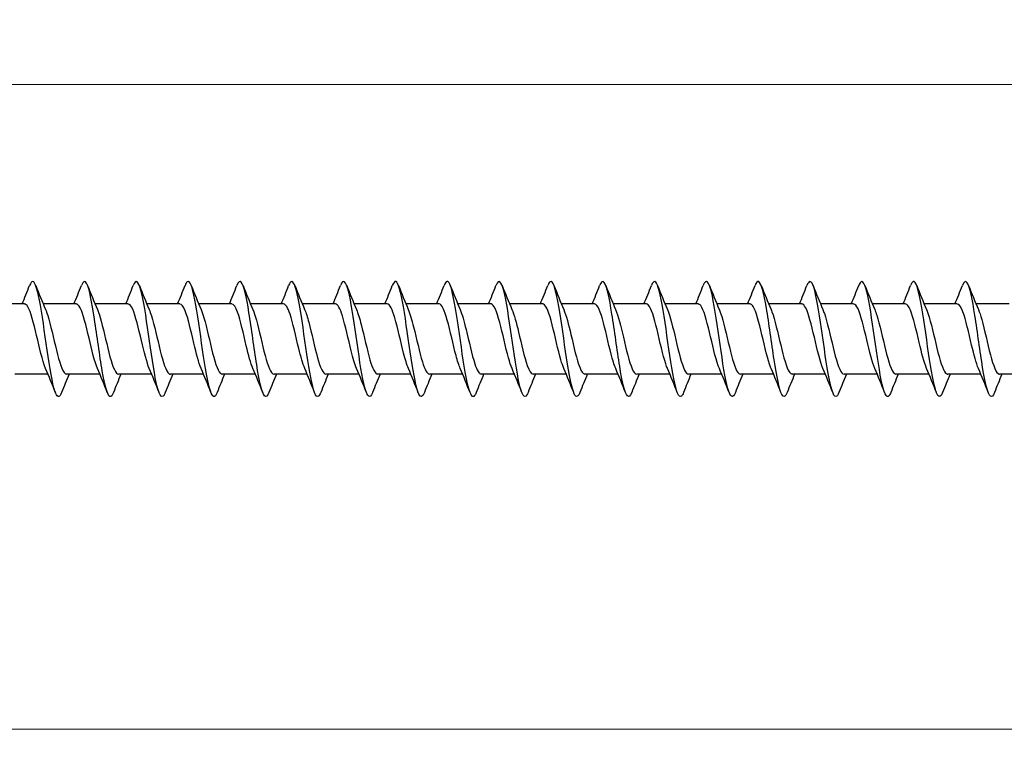
# Model space of a CAD drawing. Units: millimetres. Extents: x 1641 to 2667, y 1184 to 1641.
# Drawn here: x 2072 to 2158, y 1465 to 1528 of the extents above; entities that cross this region are included whole.
import ezdxf

# ---------------------------------------------------------------- set-up
doc = ezdxf.new("R2010")
doc.units = ezdxf.units.MM
doc.layers.add('Dimensions', color=1, linetype='Continuous', lineweight=20)
doc.layers.add('Part', color=7, linetype='Continuous', lineweight=25)
doc.styles.add('EU_style', font='arial.ttf')
doc.dimstyles.new('Dim_2D', dxfattribs={"dimtxt": 4, "dimasz": 5, "dimexe": 1.5, "dimexo": 1, "dimgap": 1, "dimtad": 1, "dimdec": 1, "dimdsep": 46, "dimtxsty": 'EU_style', "dimcen": 2.5, "dimclrd": 256, "dimclre": 256, "dimclrt": 256, "dimadec": 0, "dimazin": 0, "dimtfac": 1, "dimtdec": 1, "dimtmove": 0, "dimatfit": 3, "dimfxl": 0, "dimtolj": 1, "dimtzin": 0, "dimlwd": -1, "dimlwe": -1, "dimarcsym": 0})

# ---------------------------------------------------------------- blocks, each defined once
blk = doc.blocks.new('*D5')
at = {"layer": 'Defpoints', "color": 0}
for p in [(2225, 1500), (1775, 1493.2), (2225, 1466.122)]:
    blk.add_point(p, dxfattribs=at)
at = {"layer": 'Dimensions'}
for p, q in [((2225, 1499), (2225, 1464.622)), ((1775, 1492.2), (1775, 1464.622)), ((1780, 1466.122), (2220, 1466.122))]:
    blk.add_line(p, q, dxfattribs=at)
for points in [[(1780, 1466.955), (1780, 1465.289), (1775, 1466.122)], [(2220, 1466.955), (2220, 1465.289), (2225, 1466.122)]]:
    blk.add_solid(points, dxfattribs=at)
at = {"layer": 'Dimensions', "insert": (2000, 1469.164), "char_height": 4, "attachment_point": 5, "style": 'EU_style'}
blk.add_mtext('\\A1;450', dxfattribs=at)
blk = doc.blocks.new('*D7')
at = {"layer": 'Defpoints', "color": 0}
for p in [(2225, 1522.108), (1801, 1503.05), (2225, 1500)]:
    blk.add_point(p, dxfattribs=at)
at = {"layer": 'Dimensions'}
for p, q in [((1801, 1504.05), (1801, 1523.608)), ((2225, 1501), (2225, 1523.608)), ((1806, 1522.108), (2220, 1522.108))]:
    blk.add_line(p, q, dxfattribs=at)
for points in [[(1806, 1522.941), (1806, 1521.274), (1801, 1522.108)], [(2220, 1522.941), (2220, 1521.274), (2225, 1522.108)]]:
    blk.add_solid(points, dxfattribs=at)
at = {"layer": 'Dimensions', "insert": (2013, 1525.116), "char_height": 4, "attachment_point": 5, "style": 'EU_style'}
blk.add_mtext('\\A1;424', dxfattribs=at)

msp = doc.modelspace()

# ---------------------------------------------------------------- linework, layer by layer
at = {"layer": 'Part'}
for p, q in [((2072.44, 1503.05), (2069.563, 1503.05)), ((2076.94, 1503.05), (2074.063, 1503.05)), ((2081.44, 1503.05), (2078.563, 1503.05)), ((2085.94, 1503.05), (2083.063, 1503.05)), ((2090.44, 1503.05), (2087.563, 1503.05)), ((2094.94, 1503.05), (2092.063, 1503.05)), ((2099.44, 1503.05), (2096.563, 1503.05)), ((2103.94, 1503.05), (2101.063, 1503.05)), ((2108.44, 1503.05), (2105.563, 1503.05)), ((2112.94, 1503.05), (2110.063, 1503.05)), ((2117.44, 1503.05), (2114.563, 1503.05)), ((2121.94, 1503.05), (2119.063, 1503.05)), ((2126.44, 1503.05), (2123.563, 1503.05)), ((2130.94, 1503.05), (2128.063, 1503.05)), ((2135.44, 1503.05), (2132.563, 1503.05)), ((2139.94, 1503.05), (2137.063, 1503.05)), ((2144.44, 1503.05), (2141.563, 1503.05)), ((2148.94, 1503.05), (2146.063, 1503.05)), ((2153.44, 1503.05), (2150.563, 1503.05)), ((2157.94, 1503.05), (2155.063, 1503.05)), ((2074.487, 1496.95), (2071.61, 1496.95)), ((2078.987, 1496.95), (2076.11, 1496.95)), ((2083.487, 1496.95), (2080.61, 1496.95)), ((2087.987, 1496.95), (2085.11, 1496.95)), ((2092.487, 1496.95), (2089.61, 1496.95)), ((2096.987, 1496.95), (2094.11, 1496.95)), ((2101.487, 1496.95), (2098.61, 1496.95)), ((2105.987, 1496.95), (2103.11, 1496.95)), ((2110.487, 1496.95), (2107.61, 1496.95)), ((2114.987, 1496.95), (2112.11, 1496.95)), ((2119.487, 1496.95), (2116.61, 1496.95)), ((2123.987, 1496.95), (2121.11, 1496.95)), ((2128.487, 1496.95), (2125.61, 1496.95)), ((2132.987, 1496.95), (2130.11, 1496.95)), ((2137.487, 1496.95), (2134.61, 1496.95)), ((2141.987, 1496.95), (2139.11, 1496.95)), ((2146.487, 1496.95), (2143.61, 1496.95)), ((2150.987, 1496.95), (2148.11, 1496.95)), ((2155.487, 1496.95), (2152.61, 1496.95)), ((2159.987, 1496.95), (2157.11, 1496.95))]:
    msp.add_line(p, q, dxfattribs=at)
for points, knots in [([(2075.669, 1495.353), (2075.502, 1494.934), (2075.335, 1494.889), (2075.168, 1495.26), (2074.945, 1495.756), (2074.721, 1496.985), (2074.498, 1498.471), (2074.274, 1499.957), (2074.05, 1501.663), (2073.827, 1502.928), (2073.603, 1504.193), (2073.38, 1504.986), (2073.156, 1505), (2073.065, 1505.005), (2072.973, 1504.88), (2072.881, 1504.644)], [191.262221, 191.262221, 191.262221, 191.262221, 191.960762, 191.960762, 191.960762, 192.897156, 192.897156, 192.897156, 193.833549, 193.833549, 193.833549, 194.769943, 194.769943, 194.769943, 195.153676, 195.153676, 195.153676, 195.153676]), ([(2080.169, 1495.356), (2080.067, 1495.095), (2079.965, 1494.97), (2079.863, 1495.007), (2079.639, 1495.088), (2079.416, 1495.947), (2079.192, 1497.25), (2078.969, 1498.553), (2078.745, 1500.27), (2078.521, 1501.733), (2078.298, 1503.197), (2078.074, 1504.373), (2077.851, 1504.805), (2077.694, 1505.107), (2077.538, 1505.04), (2077.381, 1504.646)], [184.979035, 184.979035, 184.979035, 184.979035, 185.406004, 185.406004, 185.406004, 186.342398, 186.342398, 186.342398, 187.278792, 187.278792, 187.278792, 188.215186, 188.215186, 188.215186, 188.87049, 188.87049, 188.87049, 188.87049]), ([(2084.669, 1495.35), (2084.631, 1495.254), (2084.594, 1495.176), (2084.557, 1495.12), (2084.334, 1494.78), (2084.11, 1495.205), (2083.887, 1496.231), (2083.663, 1497.256), (2083.439, 1498.856), (2083.216, 1500.412), (2082.992, 1501.967), (2082.769, 1503.439), (2082.545, 1504.258), (2082.324, 1505.068), (2082.103, 1505.217), (2081.881, 1504.653)], [178.69585, 178.69585, 178.69585, 178.69585, 178.851246, 178.851246, 178.851246, 179.78764, 179.78764, 179.78764, 180.724034, 180.724034, 180.724034, 181.660428, 181.660428, 181.660428, 182.587305, 182.587305, 182.587305, 182.587305]), ([(2089.169, 1495.349), (2088.973, 1494.856), (2088.777, 1494.899), (2088.581, 1495.488), (2088.358, 1496.16), (2088.134, 1497.527), (2087.91, 1499.06), (2087.687, 1500.593), (2087.463, 1502.253), (2087.24, 1503.398), (2087.016, 1504.543), (2086.793, 1505.144), (2086.569, 1504.968), (2086.507, 1504.919), (2086.444, 1504.809), (2086.381, 1504.647)], [172.412665, 172.412665, 172.412665, 172.412665, 173.232882, 173.232882, 173.232882, 174.169276, 174.169276, 174.169276, 175.10567, 175.10567, 175.10567, 176.042064, 176.042064, 176.042064, 176.30412, 176.30412, 176.30412, 176.30412]), ([(2093.669, 1495.356), (2093.538, 1495.024), (2093.407, 1494.917), (2093.276, 1495.075), (2093.052, 1495.345), (2092.828, 1496.379), (2092.605, 1497.777), (2092.381, 1499.175), (2092.158, 1500.902), (2091.934, 1502.29), (2091.711, 1503.677), (2091.487, 1504.691), (2091.264, 1504.937), (2091.136, 1505.078), (2091.009, 1504.967), (2090.881, 1504.644)], [166.129479, 166.129479, 166.129479, 166.129479, 166.678125, 166.678125, 166.678125, 167.614519, 167.614519, 167.614519, 168.550913, 168.550913, 168.550913, 169.487307, 169.487307, 169.487307, 170.020935, 170.020935, 170.020935, 170.020935]), ([(2098.169, 1495.353), (2098.102, 1495.182), (2098.036, 1495.069), (2097.97, 1495.024), (2097.747, 1494.871), (2097.523, 1495.497), (2097.299, 1496.657), (2097.076, 1497.818), (2096.852, 1499.485), (2096.629, 1501.014), (2096.405, 1502.542), (2096.182, 1503.893), (2095.958, 1504.544), (2095.766, 1505.104), (2095.574, 1505.134), (2095.381, 1504.65)], [159.846294, 159.846294, 159.846294, 159.846294, 160.123367, 160.123367, 160.123367, 161.059761, 161.059761, 161.059761, 161.996155, 161.996155, 161.996155, 162.932549, 162.932549, 162.932549, 163.737749, 163.737749, 163.737749, 163.737749]), ([(2102.669, 1495.347), (2102.667, 1495.344), (2102.666, 1495.341), (2102.665, 1495.337), (2102.441, 1494.774), (2102.217, 1494.944), (2101.994, 1495.782), (2101.77, 1496.621), (2101.547, 1498.106), (2101.323, 1499.663), (2101.1, 1501.22), (2100.876, 1502.811), (2100.653, 1503.818), (2100.429, 1504.826), (2100.206, 1505.226), (2099.982, 1504.863), (2099.949, 1504.809), (2099.915, 1504.737), (2099.881, 1504.651)], [153.563109, 153.563109, 153.563109, 153.563109, 153.568609, 153.568609, 153.568609, 154.505003, 154.505003, 154.505003, 155.441397, 155.441397, 155.441397, 156.377791, 156.377791, 156.377791, 157.314185, 157.314185, 157.314185, 157.454564, 157.454564, 157.454564, 157.454564]), ([(2107.169, 1495.354), (2107.008, 1494.951), (2106.848, 1494.891), (2106.688, 1495.217), (2106.465, 1495.671), (2106.241, 1496.865), (2106.018, 1498.337), (2105.794, 1499.809), (2105.571, 1501.522), (2105.347, 1502.812), (2105.124, 1504.103), (2104.9, 1504.939), (2104.677, 1504.997), (2104.578, 1505.022), (2104.48, 1504.896), (2104.381, 1504.644)], [147.279923, 147.279923, 147.279923, 147.279923, 147.950245, 147.950245, 147.950245, 148.886639, 148.886639, 148.886639, 149.823033, 149.823033, 149.823033, 150.759427, 150.759427, 150.759427, 151.171379, 151.171379, 151.171379, 151.171379]), ([(2111.669, 1495.356), (2111.573, 1495.111), (2111.478, 1494.986), (2111.383, 1495.001), (2111.159, 1495.039), (2110.936, 1495.855), (2110.712, 1497.133), (2110.489, 1498.412), (2110.265, 1500.122), (2110.042, 1501.6), (2109.818, 1503.079), (2109.595, 1504.29), (2109.371, 1504.764), (2109.208, 1505.11), (2109.045, 1505.057), (2108.881, 1504.647)], [140.996738, 140.996738, 140.996738, 140.996738, 141.395488, 141.395488, 141.395488, 142.331882, 142.331882, 142.331882, 143.268276, 143.268276, 143.268276, 144.20467, 144.20467, 144.20467, 144.888193, 144.888193, 144.888193, 144.888193]), ([(2116.169, 1495.349), (2116.138, 1495.27), (2116.108, 1495.205), (2116.077, 1495.153), (2115.854, 1494.77), (2115.63, 1495.148), (2115.407, 1496.139), (2115.183, 1497.131), (2114.96, 1498.713), (2114.736, 1500.271), (2114.513, 1501.829), (2114.289, 1503.326), (2114.066, 1504.182), (2113.842, 1505.037), (2113.618, 1505.23), (2113.395, 1504.686), (2113.39, 1504.675), (2113.386, 1504.664), (2113.381, 1504.653)], [134.713553, 134.713553, 134.713553, 134.713553, 134.84073, 134.84073, 134.84073, 135.777124, 135.777124, 135.777124, 136.713518, 136.713518, 136.713518, 137.649912, 137.649912, 137.649912, 138.586306, 138.586306, 138.586306, 138.605008, 138.605008, 138.605008, 138.605008]), ([(2120.669, 1495.35), (2120.479, 1494.875), (2120.29, 1494.894), (2120.101, 1495.429), (2119.878, 1496.061), (2119.654, 1497.398), (2119.431, 1498.922), (2119.207, 1500.446), (2118.984, 1502.119), (2118.76, 1503.293), (2118.536, 1504.468), (2118.313, 1505.114), (2118.089, 1504.982), (2118.02, 1504.941), (2117.951, 1504.826), (2117.881, 1504.646)], [128.430368, 128.430368, 128.430368, 128.430368, 129.222366, 129.222366, 129.222366, 130.15876, 130.15876, 130.15876, 131.095154, 131.095154, 131.095154, 132.031548, 132.031548, 132.031548, 132.321823, 132.321823, 132.321823, 132.321823]), ([(2125.169, 1495.356), (2125.044, 1495.04), (2124.92, 1494.927), (2124.796, 1495.053), (2124.572, 1495.279), (2124.349, 1496.274), (2124.125, 1497.652), (2123.902, 1499.03), (2123.678, 1500.757), (2123.455, 1502.164), (2123.231, 1503.57), (2123.007, 1504.623), (2122.784, 1504.913), (2122.65, 1505.087), (2122.516, 1504.984), (2122.381, 1504.644)], [122.147182, 122.147182, 122.147182, 122.147182, 122.667609, 122.667609, 122.667609, 123.604003, 123.604003, 123.604003, 124.540397, 124.540397, 124.540397, 125.47679, 125.47679, 125.47679, 126.038637, 126.038637, 126.038637, 126.038637]), ([(2129.669, 1495.352), (2129.609, 1495.198), (2129.55, 1495.092), (2129.49, 1495.04), (2129.267, 1494.843), (2129.043, 1495.423), (2128.82, 1496.554), (2128.596, 1497.684), (2128.373, 1499.338), (2128.149, 1500.875), (2127.925, 1502.412), (2127.702, 1503.793), (2127.478, 1504.484), (2127.279, 1505.098), (2127.08, 1505.153), (2126.881, 1504.651)], [115.863997, 115.863997, 115.863997, 115.863997, 116.112851, 116.112851, 116.112851, 117.049245, 117.049245, 117.049245, 117.985639, 117.985639, 117.985639, 118.922033, 118.922033, 118.922033, 119.755452, 119.755452, 119.755452, 119.755452]), ([(2134.169, 1495.347), (2133.95, 1494.792), (2133.732, 1494.927), (2133.514, 1495.708), (2133.291, 1496.509), (2133.067, 1497.969), (2132.844, 1499.522), (2132.62, 1501.076), (2132.396, 1502.685), (2132.173, 1503.726), (2131.949, 1504.766), (2131.726, 1505.214), (2131.502, 1504.894), (2131.462, 1504.836), (2131.422, 1504.754), (2131.381, 1504.65)], [109.580812, 109.580812, 109.580812, 109.580812, 110.494487, 110.494487, 110.494487, 111.430881, 111.430881, 111.430881, 112.367275, 112.367275, 112.367275, 113.303669, 113.303669, 113.303669, 113.472267, 113.472267, 113.472267, 113.472267]), ([(2138.669, 1495.354), (2138.515, 1494.968), (2138.362, 1494.895), (2138.209, 1495.177), (2137.985, 1495.589), (2137.762, 1496.748), (2137.538, 1498.205), (2137.314, 1499.661), (2137.091, 1501.38), (2136.867, 1502.695), (2136.644, 1504.009), (2136.42, 1504.888), (2136.197, 1504.989), (2136.092, 1505.037), (2135.987, 1504.913), (2135.881, 1504.644)], [103.297626, 103.297626, 103.297626, 103.297626, 103.939729, 103.939729, 103.939729, 104.876123, 104.876123, 104.876123, 105.812517, 105.812517, 105.812517, 106.748911, 106.748911, 106.748911, 107.189081, 107.189081, 107.189081, 107.189081]), ([(2143.169, 1495.355), (2143.08, 1495.128), (2142.992, 1495.003), (2142.903, 1495), (2142.68, 1494.993), (2142.456, 1495.766), (2142.233, 1497.019), (2142.009, 1498.272), (2141.785, 1499.974), (2141.562, 1501.466), (2141.338, 1502.958), (2141.115, 1504.203), (2140.891, 1504.719), (2140.721, 1505.111), (2140.551, 1505.074), (2140.381, 1504.648)], [97.014441, 97.014441, 97.014441, 97.014441, 97.384972, 97.384972, 97.384972, 98.321366, 98.321366, 98.321366, 99.25776, 99.25776, 99.25776, 100.194154, 100.194154, 100.194154, 100.905896, 100.905896, 100.905896, 100.905896]), ([(2147.669, 1495.348), (2147.645, 1495.287), (2147.621, 1495.234), (2147.598, 1495.189), (2147.374, 1494.764), (2147.151, 1495.094), (2146.927, 1496.051), (2146.703, 1497.009), (2146.48, 1498.57), (2146.256, 1500.13), (2146.033, 1501.69), (2145.809, 1503.211), (2145.586, 1504.103), (2145.362, 1504.995), (2145.139, 1505.236), (2144.915, 1504.733), (2144.904, 1504.708), (2144.893, 1504.681), (2144.881, 1504.652)], [90.731256, 90.731256, 90.731256, 90.731256, 90.830214, 90.830214, 90.830214, 91.766608, 91.766608, 91.766608, 92.703002, 92.703002, 92.703002, 93.639396, 93.639396, 93.639396, 94.57579, 94.57579, 94.57579, 94.622711, 94.622711, 94.622711, 94.622711]), ([(2152.169, 1495.351), (2151.986, 1494.893), (2151.804, 1494.891), (2151.622, 1495.373), (2151.398, 1495.965), (2151.174, 1497.271), (2150.951, 1498.785), (2150.727, 1500.298), (2150.504, 1501.983), (2150.28, 1503.186), (2150.057, 1504.389), (2149.833, 1505.08), (2149.61, 1504.992), (2149.534, 1504.962), (2149.458, 1504.842), (2149.381, 1504.646)], [84.44807, 84.44807, 84.44807, 84.44807, 85.21185, 85.21185, 85.21185, 86.148244, 86.148244, 86.148244, 87.084638, 87.084638, 87.084638, 88.021032, 88.021032, 88.021032, 88.339526, 88.339526, 88.339526, 88.339526]), ([(2156.669, 1495.357), (2156.551, 1495.057), (2156.434, 1494.938), (2156.316, 1495.034), (2156.092, 1495.217), (2155.869, 1496.171), (2155.645, 1497.528), (2155.422, 1498.885), (2155.198, 1500.61), (2154.975, 1502.035), (2154.751, 1503.461), (2154.528, 1504.552), (2154.304, 1504.885), (2154.163, 1505.095), (2154.022, 1505.001), (2153.881, 1504.644)], [78.164885, 78.164885, 78.164885, 78.164885, 78.657093, 78.657093, 78.657093, 79.593486, 79.593486, 79.593486, 80.52988, 80.52988, 80.52988, 81.466274, 81.466274, 81.466274, 82.05634, 82.05634, 82.05634, 82.05634]), ([(2074.28, 1497.437), (2074.27, 1497.459), (2074.261, 1497.482), (2074.251, 1497.506), (2073.998, 1498.126), (2073.745, 1499.24), (2073.492, 1500.311), (2073.239, 1501.383), (2072.986, 1502.37), (2072.733, 1502.798), (2072.636, 1502.964), (2072.538, 1503.043), (2072.44, 1503.041)], [192.210117, 192.210117, 192.210117, 192.210117, 192.250625, 192.250625, 192.250625, 193.310187, 193.310187, 193.310187, 194.369748, 194.369748, 194.369748, 194.778745, 194.778745, 194.778745, 194.778745]), ([(2074.27, 1502.561), (2074.301, 1502.491), (2074.331, 1502.414), (2074.362, 1502.33), (2074.615, 1501.635), (2074.868, 1500.481), (2075.121, 1499.423), (2075.374, 1498.366), (2075.627, 1497.446), (2075.88, 1497.106), (2075.956, 1497.003), (2076.033, 1496.954), (2076.11, 1496.957)], [-194.20578, -194.20578, -194.20578, -194.20578, -194.077299, -194.077299, -194.077299, -193.017737, -193.017737, -193.017737, -191.958176, -191.958176, -191.958176, -191.637152, -191.637152, -191.637152, -191.637152]), ([(2078.78, 1497.437), (2078.535, 1498.004), (2078.29, 1499.043), (2078.045, 1500.086), (2077.792, 1501.162), (2077.539, 1502.2), (2077.286, 1502.701), (2077.171, 1502.929), (2077.056, 1503.041), (2076.94, 1503.04)], [185.926931, 185.926931, 185.926931, 185.926931, 186.952818, 186.952818, 186.952818, 188.012379, 188.012379, 188.012379, 188.495559, 188.495559, 188.495559, 188.495559]), ([(2078.77, 1502.559), (2078.818, 1502.449), (2078.867, 1502.322), (2078.915, 1502.178), (2079.168, 1501.423), (2079.421, 1500.243), (2079.674, 1499.203), (2079.927, 1498.163), (2080.18, 1497.306), (2080.433, 1497.042), (2080.492, 1496.981), (2080.551, 1496.953), (2080.61, 1496.955)], [-187.922595, -187.922595, -187.922595, -187.922595, -187.71993, -187.71993, -187.71993, -186.660368, -186.660368, -186.660368, -185.600807, -185.600807, -185.600807, -185.353967, -185.353967, -185.353967, -185.353967]), ([(2083.28, 1497.438), (2083.053, 1497.967), (2082.825, 1498.893), (2082.598, 1499.859), (2082.345, 1500.935), (2082.092, 1502.019), (2081.839, 1502.588), (2081.706, 1502.888), (2081.573, 1503.04), (2081.44, 1503.04)], [179.643746, 179.643746, 179.643746, 179.643746, 180.595449, 180.595449, 180.595449, 181.655011, 181.655011, 181.655011, 182.212374, 182.212374, 182.212374, 182.212374]), ([(2083.27, 1502.557), (2083.336, 1502.407), (2083.402, 1502.225), (2083.468, 1502.013), (2083.721, 1501.204), (2083.974, 1500.003), (2084.227, 1498.987), (2084.48, 1497.971), (2084.733, 1497.18), (2084.986, 1496.995), (2085.027, 1496.965), (2085.069, 1496.951), (2085.11, 1496.953)], [-181.639409, -181.639409, -181.639409, -181.639409, -181.362561, -181.362561, -181.362561, -180.303, -180.303, -180.303, -179.243438, -179.243438, -179.243438, -179.070781, -179.070781, -179.070781, -179.070781]), ([(2087.78, 1497.439), (2087.57, 1497.928), (2087.361, 1498.748), (2087.151, 1499.634), (2086.898, 1500.703), (2086.646, 1501.826), (2086.393, 1502.462), (2086.242, 1502.841), (2086.091, 1503.038), (2085.94, 1503.041)], [173.360561, 173.360561, 173.360561, 173.360561, 174.238081, 174.238081, 174.238081, 175.297642, 175.297642, 175.297642, 175.929189, 175.929189, 175.929189, 175.929189]), ([(2087.77, 1502.556), (2087.854, 1502.365), (2087.938, 1502.123), (2088.022, 1501.838), (2088.274, 1500.978), (2088.527, 1499.763), (2088.78, 1498.777), (2089.033, 1497.79), (2089.286, 1497.071), (2089.539, 1496.965), (2089.563, 1496.955), (2089.586, 1496.95), (2089.61, 1496.951)], [-175.356224, -175.356224, -175.356224, -175.356224, -175.005193, -175.005193, -175.005193, -173.945631, -173.945631, -173.945631, -172.88607, -172.88607, -172.88607, -172.787596, -172.787596, -172.787596, -172.787596]), ([(2092.28, 1497.441), (2092.088, 1497.889), (2091.896, 1498.609), (2091.705, 1499.411), (2091.452, 1500.467), (2091.199, 1501.623), (2090.946, 1502.321), (2090.777, 1502.787), (2090.609, 1503.037), (2090.44, 1503.042)], [167.077375, 167.077375, 167.077375, 167.077375, 167.880712, 167.880712, 167.880712, 168.940273, 168.940273, 168.940273, 169.646003, 169.646003, 169.646003, 169.646003]), ([(2092.27, 1502.555), (2092.372, 1502.322), (2092.473, 1502.016), (2092.575, 1501.653), (2092.828, 1500.747), (2093.081, 1499.525), (2093.333, 1498.573), (2093.586, 1497.621), (2093.839, 1496.977), (2094.092, 1496.951), (2094.098, 1496.95), (2094.104, 1496.95), (2094.11, 1496.95)], [-169.073039, -169.073039, -169.073039, -169.073039, -168.647824, -168.647824, -168.647824, -167.588263, -167.588263, -167.588263, -166.528701, -166.528701, -166.528701, -166.504411, -166.504411, -166.504411, -166.504411]), ([(2096.78, 1497.442), (2096.606, 1497.848), (2096.432, 1498.476), (2096.258, 1499.19), (2096.005, 1500.229), (2095.752, 1501.411), (2095.499, 1502.168), (2095.313, 1502.726), (2095.126, 1503.037), (2094.94, 1503.044)], [160.79419, 160.79419, 160.79419, 160.79419, 161.523343, 161.523343, 161.523343, 162.582905, 162.582905, 162.582905, 163.362818, 163.362818, 163.362818, 163.362818]), ([(2096.77, 1502.555), (2096.889, 1502.28), (2097.009, 1501.904), (2097.128, 1501.458), (2097.381, 1500.512), (2097.634, 1499.289), (2097.887, 1498.377), (2098.128, 1497.508), (2098.369, 1496.954), (2098.61, 1496.95)], [-162.789853, -162.789853, -162.789853, -162.789853, -162.290455, -162.290455, -162.290455, -161.230894, -161.230894, -161.230894, -160.221225, -160.221225, -160.221225, -160.221225]), ([(2101.28, 1497.444), (2101.124, 1497.808), (2100.967, 1498.348), (2100.811, 1498.975), (2100.558, 1499.989), (2100.305, 1501.191), (2100.052, 1502.004), (2099.848, 1502.658), (2099.644, 1503.039), (2099.44, 1503.046)], [154.511005, 154.511005, 154.511005, 154.511005, 155.165975, 155.165975, 155.165975, 156.225536, 156.225536, 156.225536, 157.079633, 157.079633, 157.079633, 157.079633]), ([(2101.27, 1502.555), (2101.407, 1502.238), (2101.544, 1501.787), (2101.681, 1501.255), (2101.934, 1500.274), (2102.187, 1499.057), (2102.44, 1498.19), (2102.663, 1497.425), (2102.886, 1496.958), (2103.11, 1496.952)], [-156.506668, -156.506668, -156.506668, -156.506668, -155.933087, -155.933087, -155.933087, -154.873525, -154.873525, -154.873525, -153.93804, -153.93804, -153.93804, -153.93804]), ([(2105.78, 1497.445), (2105.641, 1497.766), (2105.503, 1498.225), (2105.364, 1498.765), (2105.111, 1499.749), (2104.858, 1500.965), (2104.605, 1501.828), (2104.383, 1502.583), (2104.162, 1503.041), (2103.94, 1503.048)], [148.227819, 148.227819, 148.227819, 148.227819, 148.808606, 148.808606, 148.808606, 149.868168, 149.868168, 149.868168, 150.796447, 150.796447, 150.796447, 150.796447]), ([(2105.77, 1502.556), (2105.925, 1502.196), (2106.079, 1501.665), (2106.234, 1501.046), (2106.487, 1500.034), (2106.74, 1498.83), (2106.993, 1498.013), (2107.199, 1497.349), (2107.404, 1496.961), (2107.61, 1496.954)], [-150.223483, -150.223483, -150.223483, -150.223483, -149.575718, -149.575718, -149.575718, -148.516157, -148.516157, -148.516157, -147.654855, -147.654855, -147.654855, -147.654855]), ([(2110.28, 1497.445), (2110.159, 1497.724), (2110.038, 1498.107), (2109.917, 1498.561), (2109.664, 1499.511), (2109.411, 1500.734), (2109.158, 1501.642), (2108.919, 1502.501), (2108.68, 1503.045), (2108.44, 1503.05)], [141.944634, 141.944634, 141.944634, 141.944634, 142.451237, 142.451237, 142.451237, 143.510799, 143.510799, 143.510799, 144.513262, 144.513262, 144.513262, 144.513262]), ([(2110.27, 1502.557), (2110.442, 1502.155), (2110.615, 1501.537), (2110.787, 1500.831), (2111.04, 1499.794), (2111.293, 1498.61), (2111.546, 1497.847), (2111.734, 1497.28), (2111.922, 1496.963), (2112.11, 1496.956)], [-143.940297, -143.940297, -143.940297, -143.940297, -143.218349, -143.218349, -143.218349, -142.158788, -142.158788, -142.158788, -141.371669, -141.371669, -141.371669, -141.371669]), ([(2114.78, 1497.445), (2114.677, 1497.682), (2114.573, 1497.995), (2114.47, 1498.366), (2114.217, 1499.275), (2113.964, 1500.498), (2113.711, 1501.447), (2113.458, 1502.395), (2113.205, 1503.031), (2112.952, 1503.05), (2112.948, 1503.05), (2112.944, 1503.05), (2112.94, 1503.05)], [135.661449, 135.661449, 135.661449, 135.661449, 136.093869, 136.093869, 136.093869, 137.15343, 137.15343, 137.15343, 138.212992, 138.212992, 138.212992, 138.230077, 138.230077, 138.230077, 138.230077]), ([(2114.77, 1502.559), (2114.96, 1502.115), (2115.15, 1501.404), (2115.34, 1500.611), (2115.593, 1499.556), (2115.846, 1498.397), (2116.099, 1497.693), (2116.269, 1497.219), (2116.44, 1496.963), (2116.61, 1496.958)], [-137.657112, -137.657112, -137.657112, -137.657112, -136.860981, -136.860981, -136.860981, -135.801419, -135.801419, -135.801419, -135.088484, -135.088484, -135.088484, -135.088484]), ([(2119.28, 1497.444), (2119.194, 1497.639), (2119.109, 1497.887), (2119.023, 1498.18), (2118.77, 1499.044), (2118.517, 1500.26), (2118.264, 1501.244), (2118.012, 1502.227), (2117.759, 1502.939), (2117.506, 1503.037), (2117.484, 1503.046), (2117.462, 1503.05), (2117.44, 1503.049)], [129.378264, 129.378264, 129.378264, 129.378264, 129.7365, 129.7365, 129.7365, 130.796062, 130.796062, 130.796062, 131.855623, 131.855623, 131.855623, 131.946891, 131.946891, 131.946891, 131.946891]), ([(2119.27, 1502.561), (2119.478, 1502.076), (2119.686, 1501.266), (2119.893, 1500.388), (2120.146, 1499.319), (2120.399, 1498.194), (2120.652, 1497.551), (2120.805, 1497.164), (2120.957, 1496.962), (2121.11, 1496.959)], [-131.373927, -131.373927, -131.373927, -131.373927, -130.503612, -130.503612, -130.503612, -129.444051, -129.444051, -129.444051, -128.805299, -128.805299, -128.805299, -128.805299]), ([(2123.78, 1497.443), (2123.712, 1497.597), (2123.644, 1497.785), (2123.576, 1498.003), (2123.324, 1498.817), (2123.071, 1500.02), (2122.818, 1501.034), (2122.565, 1502.047), (2122.312, 1502.831), (2122.059, 1503.008), (2122.019, 1503.036), (2121.98, 1503.049), (2121.94, 1503.047)], [123.095078, 123.095078, 123.095078, 123.095078, 123.379132, 123.379132, 123.379132, 124.438693, 124.438693, 124.438693, 125.498254, 125.498254, 125.498254, 125.663706, 125.663706, 125.663706, 125.663706]), ([(2123.77, 1502.562), (2123.996, 1502.037), (2124.221, 1501.121), (2124.447, 1500.163), (2124.699, 1499.087), (2124.952, 1498), (2125.205, 1497.423), (2125.34, 1497.116), (2125.475, 1496.961), (2125.61, 1496.96)], [-125.090741, -125.090741, -125.090741, -125.090741, -124.146244, -124.146244, -124.146244, -123.086682, -123.086682, -123.086682, -122.522113, -122.522113, -122.522113, -122.522113]), ([(2128.28, 1497.441), (2128.23, 1497.555), (2128.18, 1497.687), (2128.13, 1497.838), (2127.877, 1498.598), (2127.624, 1499.78), (2127.371, 1500.818), (2127.118, 1501.856), (2126.865, 1502.707), (2126.612, 1502.963), (2126.555, 1503.021), (2126.497, 1503.048), (2126.44, 1503.045)], [116.811893, 116.811893, 116.811893, 116.811893, 117.021763, 117.021763, 117.021763, 118.081324, 118.081324, 118.081324, 119.140886, 119.140886, 119.140886, 119.380521, 119.380521, 119.380521, 119.380521]), ([(2128.27, 1502.563), (2128.513, 1501.999), (2128.756, 1500.972), (2129, 1499.936), (2129.253, 1498.859), (2129.506, 1497.817), (2129.759, 1497.309), (2129.876, 1497.075), (2129.993, 1496.959), (2130.11, 1496.96)], [-118.807556, -118.807556, -118.807556, -118.807556, -117.788875, -117.788875, -117.788875, -116.729314, -116.729314, -116.729314, -116.238928, -116.238928, -116.238928, -116.238928]), ([(2132.78, 1497.439), (2132.748, 1497.513), (2132.715, 1497.595), (2132.683, 1497.684), (2132.43, 1498.385), (2132.177, 1499.542), (2131.924, 1500.598), (2131.671, 1501.655), (2131.418, 1502.569), (2131.165, 1502.901), (2131.09, 1503), (2131.015, 1503.046), (2130.94, 1503.043)], [110.528708, 110.528708, 110.528708, 110.528708, 110.664394, 110.664394, 110.664394, 111.723956, 111.723956, 111.723956, 112.783517, 112.783517, 112.783517, 113.097336, 113.097336, 113.097336, 113.097336]), ([(2132.77, 1502.563), (2132.778, 1502.545), (2132.786, 1502.526), (2132.794, 1502.506), (2133.047, 1501.893), (2133.3, 1500.783), (2133.553, 1499.711), (2133.806, 1498.638), (2134.059, 1497.646), (2134.312, 1497.21), (2134.411, 1497.039), (2134.51, 1496.957), (2134.61, 1496.959)], [-112.524371, -112.524371, -112.524371, -112.524371, -112.491068, -112.491068, -112.491068, -111.431506, -111.431506, -111.431506, -110.371945, -110.371945, -110.371945, -109.955743, -109.955743, -109.955743, -109.955743]), ([(2137.28, 1497.438), (2137.265, 1497.471), (2137.251, 1497.507), (2137.236, 1497.544), (2136.983, 1498.182), (2136.73, 1499.306), (2136.477, 1500.375), (2136.224, 1501.444), (2135.971, 1502.416), (2135.718, 1502.823), (2135.626, 1502.973), (2135.533, 1503.044), (2135.44, 1503.042)], [104.245522, 104.245522, 104.245522, 104.245522, 104.307026, 104.307026, 104.307026, 105.366587, 105.366587, 105.366587, 106.426149, 106.426149, 106.426149, 106.81415, 106.81415, 106.81415, 106.81415]), ([(2137.27, 1502.562), (2137.296, 1502.503), (2137.321, 1502.439), (2137.347, 1502.371), (2137.6, 1501.693), (2137.853, 1500.548), (2138.106, 1499.486), (2138.359, 1498.425), (2138.612, 1497.488), (2138.865, 1497.127), (2138.946, 1497.01), (2139.028, 1496.955), (2139.11, 1496.957)], [-106.241186, -106.241186, -106.241186, -106.241186, -106.133699, -106.133699, -106.133699, -105.074138, -105.074138, -105.074138, -104.014576, -104.014576, -104.014576, -103.672558, -103.672558, -103.672558, -103.672558]), ([(2141.78, 1497.437), (2141.53, 1498.015), (2141.28, 1499.086), (2141.03, 1500.15), (2140.777, 1501.225), (2140.524, 1502.25), (2140.271, 1502.73), (2140.161, 1502.94), (2140.051, 1503.042), (2139.94, 1503.041)], [97.962337, 97.962337, 97.962337, 97.962337, 99.009218, 99.009218, 99.009218, 100.06878, 100.06878, 100.06878, 100.530965, 100.530965, 100.530965, 100.530965]), ([(2141.77, 1502.56), (2141.813, 1502.461), (2141.857, 1502.349), (2141.9, 1502.222), (2142.153, 1501.484), (2142.406, 1500.31), (2142.659, 1499.265), (2142.912, 1498.219), (2143.165, 1497.344), (2143.418, 1497.059), (2143.482, 1496.987), (2143.546, 1496.953), (2143.61, 1496.955)], [-99.958, -99.958, -99.958, -99.958, -99.77633, -99.77633, -99.77633, -98.716769, -98.716769, -98.716769, -97.657208, -97.657208, -97.657208, -97.389372, -97.389372, -97.389372, -97.389372]), ([(2146.28, 1497.438), (2146.048, 1497.977), (2145.815, 1498.935), (2145.583, 1499.923), (2145.33, 1501), (2145.077, 1502.071), (2144.824, 1502.622), (2144.696, 1502.9), (2144.568, 1503.04), (2144.44, 1503.04)], [91.679152, 91.679152, 91.679152, 91.679152, 92.65185, 92.65185, 92.65185, 93.711411, 93.711411, 93.711411, 94.24778, 94.24778, 94.24778, 94.24778]), ([(2146.27, 1502.558), (2146.331, 1502.419), (2146.392, 1502.253), (2146.453, 1502.061), (2146.706, 1501.267), (2146.959, 1500.071), (2147.212, 1499.048), (2147.465, 1498.024), (2147.718, 1497.214), (2147.971, 1497.007), (2148.017, 1496.969), (2148.064, 1496.952), (2148.11, 1496.953)], [-93.674815, -93.674815, -93.674815, -93.674815, -93.418962, -93.418962, -93.418962, -92.3594, -92.3594, -92.3594, -91.299839, -91.299839, -91.299839, -91.106187, -91.106187, -91.106187, -91.106187]), ([(2150.78, 1497.439), (2150.565, 1497.939), (2150.351, 1498.789), (2150.136, 1499.698), (2149.883, 1500.769), (2149.63, 1501.881), (2149.378, 1502.499), (2149.232, 1502.855), (2149.086, 1503.038), (2148.94, 1503.041)], [85.395966, 85.395966, 85.395966, 85.395966, 86.294481, 86.294481, 86.294481, 87.354043, 87.354043, 87.354043, 87.964594, 87.964594, 87.964594, 87.964594]), ([(2150.77, 1502.556), (2150.849, 1502.377), (2150.928, 1502.152), (2151.006, 1501.889), (2151.259, 1501.043), (2151.512, 1499.831), (2151.765, 1498.835), (2152.018, 1497.84), (2152.271, 1497.1), (2152.524, 1496.972), (2152.553, 1496.957), (2152.581, 1496.951), (2152.61, 1496.951)], [-87.39163, -87.39163, -87.39163, -87.39163, -87.061593, -87.061593, -87.061593, -86.002032, -86.002032, -86.002032, -84.94247, -84.94247, -84.94247, -84.823002, -84.823002, -84.823002, -84.823002]), ([(2155.28, 1497.44), (2155.083, 1497.9), (2154.886, 1498.648), (2154.69, 1499.473), (2154.437, 1500.535), (2154.184, 1501.681), (2153.931, 1502.362), (2153.767, 1502.803), (2153.604, 1503.037), (2153.44, 1503.042)], [79.112781, 79.112781, 79.112781, 79.112781, 79.937113, 79.937113, 79.937113, 80.996674, 80.996674, 80.996674, 81.681409, 81.681409, 81.681409, 81.681409]), ([(2155.27, 1502.555), (2155.367, 1502.334), (2155.463, 1502.047), (2155.56, 1501.706), (2155.813, 1500.813), (2156.066, 1499.592), (2156.318, 1498.63), (2156.571, 1497.667), (2156.824, 1497.002), (2157.077, 1496.953), (2157.088, 1496.951), (2157.099, 1496.95), (2157.11, 1496.95)], [-81.108444, -81.108444, -81.108444, -81.108444, -80.704225, -80.704225, -80.704225, -79.644663, -79.644663, -79.644663, -78.585102, -78.585102, -78.585102, -78.539816, -78.539816, -78.539816, -78.539816])]:
    msp.add_open_spline(points, degree=3, knots=knots, dxfattribs=at)
for points in [[(2072.237, 1503.05), (2072.459, 1503.58), (2072.672, 1504.116), (2072.881, 1504.653)], [(2073.419, 1504.653), (2073.693, 1503.951), (2073.973, 1503.249), (2074.27, 1502.563)], [(2076.737, 1503.05), (2076.959, 1503.58), (2077.172, 1504.116), (2077.381, 1504.653)], [(2077.919, 1504.653), (2078.193, 1503.951), (2078.473, 1503.249), (2078.77, 1502.563)], [(2081.237, 1503.05), (2081.459, 1503.58), (2081.672, 1504.116), (2081.881, 1504.653)], [(2082.419, 1504.653), (2082.693, 1503.951), (2082.973, 1503.249), (2083.27, 1502.563)], [(2085.737, 1503.05), (2085.959, 1503.58), (2086.172, 1504.116), (2086.381, 1504.653)], [(2086.919, 1504.653), (2087.193, 1503.951), (2087.473, 1503.249), (2087.77, 1502.563)], [(2090.237, 1503.05), (2090.459, 1503.58), (2090.672, 1504.116), (2090.881, 1504.653)], [(2091.419, 1504.653), (2091.693, 1503.951), (2091.973, 1503.249), (2092.27, 1502.563)], [(2094.737, 1503.05), (2094.959, 1503.58), (2095.172, 1504.116), (2095.381, 1504.653)], [(2095.919, 1504.653), (2096.193, 1503.951), (2096.473, 1503.249), (2096.77, 1502.563)], [(2099.237, 1503.05), (2099.459, 1503.58), (2099.672, 1504.116), (2099.881, 1504.653)], [(2100.419, 1504.653), (2100.693, 1503.951), (2100.973, 1503.249), (2101.27, 1502.563)], [(2103.737, 1503.05), (2103.959, 1503.58), (2104.172, 1504.116), (2104.381, 1504.653)], [(2104.919, 1504.653), (2105.193, 1503.951), (2105.473, 1503.249), (2105.77, 1502.563)], [(2108.237, 1503.05), (2108.459, 1503.58), (2108.672, 1504.116), (2108.881, 1504.653)], [(2109.419, 1504.653), (2109.693, 1503.951), (2109.973, 1503.249), (2110.27, 1502.563)], [(2112.737, 1503.05), (2112.959, 1503.58), (2113.172, 1504.116), (2113.381, 1504.653)], [(2113.919, 1504.653), (2114.193, 1503.951), (2114.473, 1503.249), (2114.77, 1502.563)], [(2117.237, 1503.05), (2117.459, 1503.58), (2117.672, 1504.116), (2117.881, 1504.653)], [(2118.419, 1504.653), (2118.693, 1503.951), (2118.973, 1503.249), (2119.27, 1502.563)], [(2121.737, 1503.05), (2121.959, 1503.58), (2122.172, 1504.116), (2122.381, 1504.653)], [(2122.919, 1504.653), (2123.193, 1503.951), (2123.473, 1503.249), (2123.77, 1502.563)], [(2126.237, 1503.05), (2126.459, 1503.58), (2126.672, 1504.116), (2126.881, 1504.653)], [(2127.419, 1504.653), (2127.693, 1503.951), (2127.973, 1503.249), (2128.27, 1502.563)], [(2130.737, 1503.05), (2130.959, 1503.58), (2131.172, 1504.116), (2131.381, 1504.653)], [(2131.919, 1504.653), (2132.193, 1503.951), (2132.473, 1503.249), (2132.77, 1502.563)], [(2135.237, 1503.05), (2135.459, 1503.58), (2135.672, 1504.116), (2135.881, 1504.653)], [(2136.419, 1504.653), (2136.693, 1503.951), (2136.973, 1503.249), (2137.27, 1502.563)], [(2139.737, 1503.05), (2139.959, 1503.58), (2140.172, 1504.116), (2140.381, 1504.653)], [(2140.919, 1504.653), (2141.193, 1503.951), (2141.473, 1503.249), (2141.77, 1502.563)], [(2144.237, 1503.05), (2144.459, 1503.58), (2144.672, 1504.116), (2144.881, 1504.653)], [(2145.419, 1504.653), (2145.693, 1503.951), (2145.973, 1503.249), (2146.27, 1502.563)], [(2148.737, 1503.05), (2148.959, 1503.58), (2149.172, 1504.116), (2149.381, 1504.653)], [(2149.919, 1504.653), (2150.193, 1503.951), (2150.473, 1503.249), (2150.77, 1502.563)], [(2153.237, 1503.05), (2153.459, 1503.58), (2153.672, 1504.116), (2153.881, 1504.653)], [(2154.419, 1504.653), (2154.693, 1503.951), (2154.973, 1503.249), (2155.27, 1502.563)], [(2075.131, 1495.347), (2074.857, 1496.049), (2074.577, 1496.751), (2074.28, 1497.437)], [(2079.631, 1495.347), (2079.357, 1496.049), (2079.077, 1496.751), (2078.78, 1497.437)], [(2084.131, 1495.347), (2083.857, 1496.049), (2083.577, 1496.751), (2083.28, 1497.437)], [(2088.631, 1495.347), (2088.357, 1496.049), (2088.077, 1496.751), (2087.78, 1497.437)], [(2093.131, 1495.347), (2092.857, 1496.049), (2092.577, 1496.751), (2092.28, 1497.437)], [(2097.631, 1495.347), (2097.357, 1496.049), (2097.077, 1496.751), (2096.78, 1497.437)], [(2102.131, 1495.347), (2101.857, 1496.049), (2101.577, 1496.751), (2101.28, 1497.437)], [(2106.631, 1495.347), (2106.357, 1496.049), (2106.077, 1496.751), (2105.78, 1497.437)], [(2111.131, 1495.347), (2110.857, 1496.049), (2110.577, 1496.751), (2110.28, 1497.437)], [(2115.631, 1495.347), (2115.357, 1496.049), (2115.077, 1496.751), (2114.78, 1497.437)], [(2120.131, 1495.347), (2119.857, 1496.049), (2119.577, 1496.751), (2119.28, 1497.437)], [(2124.631, 1495.347), (2124.357, 1496.049), (2124.077, 1496.751), (2123.78, 1497.437)], [(2129.131, 1495.347), (2128.857, 1496.049), (2128.577, 1496.751), (2128.28, 1497.437)], [(2133.631, 1495.347), (2133.357, 1496.049), (2133.077, 1496.751), (2132.78, 1497.437)], [(2138.131, 1495.347), (2137.857, 1496.049), (2137.577, 1496.751), (2137.28, 1497.437)], [(2142.631, 1495.347), (2142.357, 1496.049), (2142.077, 1496.751), (2141.78, 1497.437)], [(2147.131, 1495.347), (2146.857, 1496.049), (2146.577, 1496.751), (2146.28, 1497.437)], [(2151.631, 1495.347), (2151.357, 1496.049), (2151.077, 1496.751), (2150.78, 1497.437)], [(2156.131, 1495.347), (2155.857, 1496.049), (2155.577, 1496.751), (2155.28, 1497.437)], [(2076.313, 1496.95), (2076.091, 1496.42), (2075.878, 1495.884), (2075.669, 1495.347)], [(2080.813, 1496.95), (2080.591, 1496.42), (2080.378, 1495.884), (2080.169, 1495.347)], [(2085.313, 1496.95), (2085.091, 1496.42), (2084.878, 1495.884), (2084.669, 1495.347)], [(2089.813, 1496.95), (2089.591, 1496.42), (2089.378, 1495.884), (2089.169, 1495.347)], [(2094.313, 1496.95), (2094.091, 1496.42), (2093.878, 1495.884), (2093.669, 1495.347)], [(2098.813, 1496.95), (2098.591, 1496.42), (2098.378, 1495.884), (2098.169, 1495.347)], [(2103.313, 1496.95), (2103.091, 1496.42), (2102.878, 1495.884), (2102.669, 1495.347)], [(2107.813, 1496.95), (2107.591, 1496.42), (2107.378, 1495.884), (2107.169, 1495.347)], [(2112.313, 1496.95), (2112.091, 1496.42), (2111.878, 1495.884), (2111.669, 1495.347)], [(2116.813, 1496.95), (2116.591, 1496.42), (2116.378, 1495.884), (2116.169, 1495.347)], [(2121.313, 1496.95), (2121.091, 1496.42), (2120.878, 1495.884), (2120.669, 1495.347)], [(2125.813, 1496.95), (2125.591, 1496.42), (2125.378, 1495.884), (2125.169, 1495.347)], [(2130.313, 1496.95), (2130.091, 1496.42), (2129.878, 1495.884), (2129.669, 1495.347)], [(2134.813, 1496.95), (2134.591, 1496.42), (2134.378, 1495.884), (2134.169, 1495.347)], [(2139.313, 1496.95), (2139.091, 1496.42), (2138.878, 1495.884), (2138.669, 1495.347)], [(2143.813, 1496.95), (2143.591, 1496.42), (2143.378, 1495.884), (2143.169, 1495.347)], [(2148.313, 1496.95), (2148.091, 1496.42), (2147.878, 1495.884), (2147.669, 1495.347)], [(2152.813, 1496.95), (2152.591, 1496.42), (2152.378, 1495.884), (2152.169, 1495.347)], [(2157.313, 1496.95), (2157.091, 1496.42), (2156.878, 1495.884), (2156.669, 1495.347)]]:
    msp.add_open_spline(points, degree=3, dxfattribs=at)

# ---------------------------------------------------------------- dimensions: what is measured, and where the dimension line sits
at = {"layer": 'Dimensions'}
for base, p1, picture, middle in [((2225, 1522.108), (1801, 1503.05), '*D7', (2013, 1525.116)), ((2225, 1466.122), (1775, 1493.2), '*D5', (2000, 1469.164))]:
    dim = msp.add_linear_dim(base=base, p1=p1, p2=(2225, 1500), dimstyle='Dim_2D', dxfattribs=at)
    dim.commit()
    dim.dimension.update_dxf_attribs({"geometry": picture, "text_midpoint": middle})

doc.saveas('drawing.dxf')
